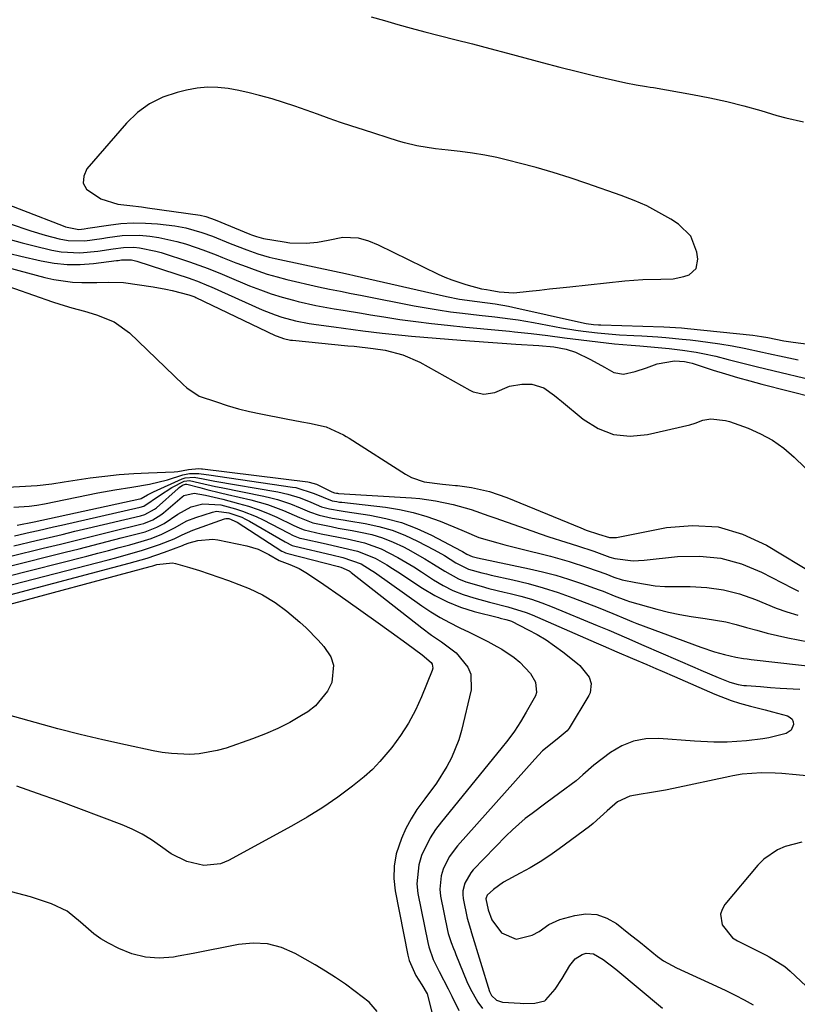
# Model space of a CAD drawing. Units: inches. Extents: x 1851991 to 1857398, y 421213 to 426499.
# Drawn here: x 1854823 to 1855020, y 423697 to 423945 of the extents above; entities that cross this region are included whole.
import ezdxf

# ---------------------------------------------------------------- set-up
doc = ezdxf.new("R2010")
doc.units = ezdxf.units.IN
doc.header["$MEASUREMENT"] = 0
for name, color, linetype in [('1', 7, 'Continuous'), ('7', 7, 'Continuous'), ('8', 7, 'Continuous')]:
    doc.layers.add(name, color=color, linetype=linetype)

msp = doc.modelspace()

# ---------------------------------------------------------------- linework, layer by layer
at = {"layer": '1', "color": 18}
for points in [[(1854911.97, 423945.91, 1656), (1854915.34, 423944.92, 1656), (1854918.73, 423943.95, 1656), (1854922.12, 423943.03, 1656), (1854925.52, 423942.14, 1656), (1854933.11, 423940.19, 1656), (1854937.53, 423939.05, 1656), (1854941.95, 423937.89, 1656), (1854946.36, 423936.71, 1656), (1854950.77, 423935.51, 1656), (1854955.18, 423934.33, 1656), (1854959.59, 423933.18, 1656), (1854964.02, 423932.08, 1656), (1854968.47, 423931.02, 1656), (1854976.27, 423929.2, 1656), (1854978.87, 423928.7, 1656), (1854981.48, 423928.32, 1656), (1854982.35, 423928.18, 1656), (1854983.22, 423928.03, 1656), (1854993.08, 423926.29, 1656), (1854997.43, 423925.45, 1656), (1855001.75, 423924.51, 1656), (1855006.04, 423923.42, 1656), (1855010.3, 423922.24, 1656), (1855014.37, 423921.03, 1656), (1855016.59, 423920.42, 1656), (1855021.07, 423919.36, 1656)], [(1854981.51, 423898.17, 1656), (1854978.34, 423899.57, 1656), (1854975.1, 423900.82, 1656), (1854966.4, 423903.86, 1656), (1854962.17, 423905.27, 1656), (1854957.92, 423906.62, 1656), (1854953.63, 423907.85, 1656), (1854949.33, 423909.01, 1656), (1854946.74, 423909.68, 1656), (1854943.7, 423910.39, 1656), (1854940.65, 423911.01, 1656), (1854937.56, 423911.5, 1656), (1854934.47, 423911.9, 1656), (1854931.43, 423912.22, 1656), (1854928.25, 423912.6, 1656), (1854923.51, 423913.34, 1656), (1854920.4, 423914.08, 1656), (1854918.87, 423914.53, 1656), (1854910.04, 423917.35, 1656), (1854907.15, 423918.29, 1656), (1854904.26, 423919.26, 1656), (1854901.38, 423920.27, 1656), (1854898.45, 423921.33, 1656), (1854895.61, 423922.34, 1656), (1854892.76, 423923.32, 1656), (1854889.89, 423924.26, 1656), (1854887.01, 423925.16, 1656), (1854883.8, 423926.08, 1656), (1854881.2, 423926.74, 1656), (1854878.58, 423927.3, 1656), (1854875.95, 423927.79, 1656), (1854873.3, 423928.06, 1656), (1854870.67, 423928.13, 1656), (1854868.05, 423927.87, 1656), (1854865.43, 423927.41, 1656), (1854863.03, 423926.83, 1656), (1854859.42, 423925.59, 1656), (1854856.05, 423923.95, 1656), (1854853.05, 423921.71, 1656), (1854850.28, 423919.07, 1656), (1854840.25, 423907.52, 1656), (1854839.46, 423905.66, 1656), (1854839.32, 423903.94, 1656), (1854840.14, 423902.42, 1656), (1854843.82, 423899.99, 1656), (1854848.09, 423898.64, 1656), (1854851.08, 423898.29, 1656), (1854854.08, 423897.94, 1656), (1854855.58, 423897.74, 1656), (1854868.81, 423895.81, 1656), (1854870.28, 423895.51, 1656), (1854872.64, 423894.68, 1656), (1854881.35, 423891.08, 1656), (1854881.78, 423890.91, 1656), (1854883.06, 423890.44, 1656), (1854884.83, 423890, 1656), (1854890.04, 423889.1, 1656), (1854891.43, 423888.91, 1656), (1854895.62, 423888.77, 1656), (1854898.42, 423889.04, 1656), (1854901.18, 423889.54, 1656), (1854904.83, 423890.28, 1656), (1854908.73, 423890.11, 1656), (1854911.28, 423889.4, 1656), (1854913.72, 423888.39, 1656), (1854928.88, 423881, 1656), (1854930.58, 423880.22, 1656), (1854932.32, 423879.51, 1656), (1854935.87, 423878.33, 1656), (1854939.83, 423877.27, 1656), (1854941.1, 423877.09, 1656), (1854942.03, 423876.94, 1656), (1854944.27, 423876.54, 1656), (1854948, 423876.29, 1656), (1854951.87, 423876.67, 1656), (1854954.44, 423876.96, 1656), (1854957, 423877.24, 1656), (1854959.57, 423877.52, 1656), (1854962.13, 423877.79, 1656), (1854976, 423879.26, 1656), (1854980.53, 423879.62, 1656), (1854985.06, 423879.74, 1656), (1854988.17, 423879.83, 1656), (1854990.9, 423880.37, 1656), (1854992.22, 423880.83, 1656), (1854993.98, 423882.4, 1656), (1854994.42, 423884.72, 1656), (1854994.15, 423886.51, 1656), (1854992.62, 423890.54, 1656), (1854989.55, 423893.57, 1656), (1854987.58, 423894.81, 1656), (1854984.58, 423896.56, 1656), (1854981.51, 423898.17, 1656)], [(1854814.14, 423900.93, 1658), (1854834.31, 423893.15, 1658), (1854834.87, 423892.95, 1658), (1854838.21, 423892.26, 1658), (1854839.58, 423892.4, 1658), (1854840.5, 423892.54, 1658), (1854845.75, 423893.36, 1658), (1854848.83, 423893.72, 1658), (1854851.92, 423893.91, 1658), (1854855.01, 423893.85, 1658), (1854858.11, 423893.63, 1658), (1854862.43, 423893.14, 1658), (1854865.21, 423892.68, 1658), (1854869.28, 423891.52, 1658), (1854871.94, 423890.55, 1658), (1854876.39, 423888.73, 1658), (1854880.58, 423887.1, 1658), (1854883.41, 423886.11, 1658), (1854886.29, 423885.29, 1658), (1854887.75, 423884.95, 1658), (1854903.88, 423881.46, 1658), (1854904.35, 423881.36, 1658), (1854906.25, 423880.96, 1658), (1854907.67, 423880.65, 1658), (1854931, 423875.37, 1658), (1854934.32, 423874.7, 1658), (1854938.78, 423874.06, 1658), (1854943.28, 423873.46, 1658), (1854946.63, 423872.88, 1658), (1854947.73, 423872.65, 1658), (1854965.07, 423868.79, 1658), (1854966.28, 423868.55, 1658), (1854968.1, 423868.3, 1658), (1854969.32, 423868.2, 1658), (1854969.93, 423868.17, 1658), (1854985.81, 423867.67, 1658), (1854990.32, 423867.42, 1658), (1854991.07, 423867.36, 1658), (1854991.82, 423867.29, 1658), (1855008.28, 423865.58, 1658), (1855010.47, 423865.27, 1658), (1855012.11, 423864.96, 1658), (1855016.14, 423864.19, 1658), (1855017.29, 423864.02, 1658), (1855018.44, 423863.85, 1658), (1855037.27, 423861.38, 1658)], [(1854815.08, 423895.6, 1660), (1854826.15, 423891.92, 1660), (1854829.7, 423890.83, 1660), (1854833.3, 423889.9, 1660), (1854835.53, 423889.46, 1660), (1854839.76, 423889.4, 1660), (1854844.02, 423889.98, 1660), (1854845.43, 423890.2, 1660), (1854849.17, 423890.7, 1660), (1854853.56, 423890.79, 1660), (1854856.15, 423890.57, 1660), (1854858.43, 423890.22, 1660), (1854862.94, 423889.24, 1660), (1854865.16, 423888.6, 1660), (1854867.87, 423887.72, 1660), (1854869.55, 423887.13, 1660), (1854872.87, 423885.84, 1660), (1854874.52, 423885.17, 1660), (1854877.83, 423883.85, 1660), (1854879.49, 423883.2, 1660), (1854883.36, 423881.77, 1660), (1854885.79, 423880.97, 1660), (1854888.25, 423880.27, 1660), (1854890.74, 423879.64, 1660), (1854898.73, 423877.79, 1660), (1854901.47, 423877.18, 1660), (1854904.23, 423876.64, 1660), (1854906.98, 423876.11, 1660), (1854908.36, 423875.85, 1660), (1854909.74, 423875.58, 1660), (1854922.8, 423873, 1660), (1854925.85, 423872.44, 1660), (1854928.9, 423871.93, 1660), (1854931.97, 423871.5, 1660), (1854935.04, 423871.12, 1660), (1854939.24, 423870.65, 1660), (1854943.17, 423870.19, 1660), (1854947.09, 423869.7, 1660), (1854949.05, 423869.42, 1660), (1854952.95, 423868.76, 1660), (1854960, 423867.45, 1660), (1854963.64, 423866.83, 1660), (1854965.47, 423866.57, 1660), (1854969.13, 423866.13, 1660), (1854972.81, 423865.81, 1660), (1854974.66, 423865.69, 1660), (1854978.24, 423865.5, 1660), (1854980.28, 423865.38, 1660), (1854984.35, 423865.12, 1660), (1854986.38, 423864.97, 1660), (1854990.44, 423864.61, 1660), (1854992.47, 423864.38, 1660), (1854994.49, 423864.13, 1660), (1854999.98, 423863.4, 1660), (1855003.06, 423862.92, 1660), (1855006.13, 423862.31, 1660), (1855010.7, 423861.31, 1660), (1855012.23, 423860.97, 1660), (1855016.21, 423860.1, 1660), (1855019.74, 423859.36, 1660)]]:
    msp.add_polyline3d(points, dxfattribs=at)
at = {"layer": '7', "color": 18}
for points in [[(1854820.93, 423889.71, 1662), (1854823.94, 423888.86, 1662), (1854826.96, 423888.08, 1662), (1854831.42, 423887.02, 1662), (1854833.76, 423886.6, 1662), (1854838.47, 423886.36, 1662), (1854842.99, 423886.79, 1662), (1854846.9, 423887.34, 1662), (1854849.5, 423887.69, 1662), (1854852.1, 423887.74, 1662), (1854853.57, 423887.61, 1662), (1854857.66, 423886.79, 1662), (1854858.99, 423886.4, 1662), (1854866.12, 423884.1, 1662), (1854868.51, 423883.28, 1662), (1854870.86, 423882.37, 1662), (1854874.36, 423880.93, 1662), (1854875.53, 423880.44, 1662), (1854881.31, 423878.03, 1662), (1854884.03, 423876.98, 1662), (1854886.78, 423876, 1662), (1854889.56, 423875.15, 1662), (1854892.38, 423874.39, 1662), (1854893.54, 423874.1, 1662), (1854898.07, 423873.08, 1662), (1854902.64, 423872.24, 1662), (1854904.94, 423871.87, 1662), (1854909.53, 423871.12, 1662), (1854911.82, 423870.74, 1662), (1854915.22, 423870.18, 1662), (1854919.22, 423869.56, 1662), (1854923.23, 423868.99, 1662), (1854927.24, 423868.5, 1662), (1854931.27, 423868.07, 1662), (1854935.87, 423867.62, 1662), (1854938.62, 423867.35, 1662), (1854941.37, 423867.09, 1662), (1854944.12, 423866.83, 1662), (1854946.88, 423866.57, 1662), (1854948.16, 423866.45, 1662), (1854952.37, 423866.01, 1662), (1854956.57, 423865.46, 1662), (1854960.76, 423864.89, 1662), (1854964.96, 423864.38, 1662), (1854971.25, 423863.66, 1662), (1854973.37, 423863.43, 1662), (1854977.62, 423863.07, 1662), (1854979.75, 423862.88, 1662), (1854987.16, 423862.18, 1662), (1854990.57, 423861.8, 1662), (1854993.96, 423861.3, 1662), (1854995.65, 423860.99, 1662), (1854998.99, 423860.27, 1662), (1855002.07, 423859.47, 1662), (1855004.43, 423858.85, 1662), (1855009.17, 423857.66, 1662), (1855011.54, 423857.09, 1662), (1855024.94, 423853.92, 1662)], [(1854820.83, 423886.16, 1664), (1854823.55, 423885.51, 1664), (1854828.72, 423884.32, 1664), (1854832, 423883.75, 1664), (1854835.29, 423883.41, 1664), (1854838.6, 423883.42, 1664), (1854841.92, 423883.66, 1664), (1854847.75, 423884.4, 1664), (1854848.17, 423884.45, 1664), (1854849, 423884.57, 1664), (1854851.55, 423884.59, 1664), (1854852.83, 423884.26, 1664), (1854866.07, 423879.94, 1664), (1854866.77, 423879.71, 1664), (1854868.17, 423879.19, 1664), (1854870.92, 423878.05, 1664), (1854871.6, 423877.75, 1664), (1854884.48, 423871.99, 1664), (1854887.77, 423870.68, 1664), (1854889.45, 423870.13, 1664), (1854892.87, 423869.22, 1664), (1854896.34, 423868.54, 1664), (1854898.09, 423868.28, 1664), (1854902.6, 423867.68, 1664), (1854905.04, 423867.35, 1664), (1854909.92, 423866.71, 1664), (1854914.8, 423866.09, 1664), (1854919.69, 423865.57, 1664), (1854922.14, 423865.35, 1664), (1854934.63, 423864.31, 1664), (1854938.09, 423864.03, 1664), (1854941.55, 423863.78, 1664), (1854945.01, 423863.55, 1664), (1854948.47, 423863.34, 1664), (1854954.32, 423863.01, 1664), (1854958.07, 423862.64, 1664), (1854961.2, 423862.06, 1664), (1854963.54, 423861.3, 1664), (1854967.37, 423859.47, 1664), (1854970.91, 423857.49, 1664), (1854973.2, 423856.18, 1664), (1854975.63, 423855.77, 1664), (1854978.61, 423856.4, 1664), (1854981.45, 423857.33, 1664), (1854984.19, 423858.37, 1664), (1854988.49, 423859.11, 1664), (1854991.09, 423858.95, 1664), (1854992.22, 423858.7, 1664), (1854992.96, 423858.48, 1664), (1854998.31, 423856.75, 1664), (1855001.36, 423855.8, 1664), (1855004.43, 423854.88, 1664), (1855007.51, 423854.03, 1664), (1855010.6, 423853.22, 1664), (1855037.15, 423846.51, 1664)], [(1854815.52, 423883.88, 1666), (1854829.63, 423880.12, 1666), (1854831.93, 423879.6, 1666), (1854836.61, 423878.97, 1666), (1854838.97, 423878.87, 1666), (1854842.77, 423878.87, 1666), (1854845.65, 423878.99, 1666), (1854849.47, 423878.85, 1666), (1854856.99, 423877.77, 1666), (1854860.18, 423877.22, 1666), (1854861.75, 423876.87, 1666), (1854866, 423875.78, 1666), (1854867.51, 423875.21, 1666), (1854867.72, 423875.11, 1666), (1854887.74, 423865.53, 1666), (1854888.27, 423865.29, 1666), (1854889.9, 423864.72, 1666), (1854891.61, 423864.36, 1666), (1854892.18, 423864.29, 1666), (1854906.12, 423862.93, 1666), (1854907.71, 423862.77, 1666), (1854912.46, 423862.22, 1666), (1854915.51, 423861.76, 1666), (1854920.01, 423860.66, 1666), (1854924.23, 423858.77, 1666), (1854936.89, 423851.68, 1666), (1854937.74, 423851.28, 1666), (1854940.45, 423850.7, 1666), (1854943.2, 423851.12, 1666), (1854946.93, 423852.68, 1666), (1854949.97, 423853.24, 1666), (1854952.53, 423853.18, 1666), (1854955.6, 423852.26, 1666), (1854958.29, 423850.33, 1666), (1854959.15, 423849.63, 1666), (1854960.01, 423848.93, 1666), (1854965.48, 423844.38, 1666), (1854969.23, 423842.07, 1666), (1854973.16, 423840.53, 1666), (1854977.37, 423840.14, 1666), (1854981.75, 423840.51, 1666), (1854992.37, 423842.98, 1666), (1854993.73, 423843.37, 1666), (1854995.69, 423844.13, 1666), (1854997.74, 423844.48, 1666), (1855001.44, 423844.09, 1666), (1855002.43, 423843.79, 1666), (1855007.08, 423842.1, 1666), (1855010.26, 423840.71, 1666), (1855013.29, 423839.07, 1666), (1855016.09, 423837.07, 1666), (1855018.73, 423834.81, 1666), (1855029.46, 423824.38, 1666)], [(1854807.49, 423882.36, 1668), (1854831.61, 423873.97, 1668), (1854833.41, 423873.38, 1668), (1854836.44, 423872.51, 1668), (1854839.64, 423871.65, 1668), (1854842.71, 423870.72, 1668), (1854847.16, 423868.92, 1668), (1854851.01, 423866.17, 1668), (1854864.55, 423853.14, 1668), (1854865.49, 423852.28, 1668), (1854868.63, 423850.22, 1668), (1854872.93, 423848.72, 1668), (1854875.69, 423847.82, 1668), (1854878.48, 423847.01, 1668), (1854881.31, 423846.32, 1668), (1854884.15, 423845.72, 1668), (1854890.56, 423844.5, 1668), (1854894.47, 423843.74, 1668), (1854896.42, 423843.35, 1668), (1854900.67, 423842.48, 1668), (1854905.02, 423840.46, 1668), (1854905.71, 423840.03, 1668), (1854906.4, 423839.59, 1668), (1854920.67, 423830.53, 1668), (1854922.18, 423829.71, 1668), (1854925.4, 423828.58, 1668), (1854930.03, 423827.95, 1668), (1854931.65, 423827.83, 1668), (1854933.27, 423827.69, 1668), (1854933.81, 423827.62, 1668), (1854937.34, 423827.11, 1668), (1854939.62, 423826.68, 1668), (1854941.87, 423826.15, 1668), (1854946.25, 423824.65, 1668), (1854964.93, 423816.94, 1668), (1854966.24, 423816.42, 1668), (1854969.35, 423815.34, 1668), (1854972.13, 423814.51, 1668), (1854973.44, 423814.51, 1668), (1854973.88, 423814.57, 1668), (1854986.49, 423817.06, 1668), (1854993.1, 423817.6, 1668), (1854999.53, 423817.2, 1668), (1855005.72, 423815.38, 1668), (1855011.74, 423812.61, 1668), (1855024.28, 423805.02, 1668)], [(1854821.79, 423822.2, 1672), (1854825.7, 423822.44, 1672), (1854827.63, 423822.7, 1672), (1854829.56, 423823.04, 1672), (1854843.05, 423825.79, 1672), (1854847.32, 423826.56, 1672), (1854851.61, 423827.22, 1672), (1854856.08, 423828.01, 1672), (1854860.59, 423829.09, 1672), (1854864.48, 423830.34, 1672), (1854866.13, 423830.7, 1672), (1854868.51, 423830.7, 1672), (1854870.39, 423830.44, 1672), (1854871.02, 423830.35, 1672), (1854892.16, 423827.24, 1672), (1854892.96, 423827.11, 1672), (1854897.63, 423825.65, 1672), (1854902.12, 423823.81, 1672), (1854903.35, 423823.58, 1672), (1854903.97, 423823.49, 1672), (1854904.59, 423823.41, 1672), (1854915.58, 423822.16, 1672), (1854919.12, 423821.61, 1672), (1854922.62, 423820.86, 1672), (1854926.04, 423819.84, 1672), (1854929.42, 423818.62, 1672), (1854934.85, 423816.41, 1672), (1854935.47, 423816.15, 1672), (1854939.13, 423814.5, 1672), (1854943.92, 423813.17, 1672), (1854945.74, 423812.69, 1672), (1854949.39, 423811.75, 1672), (1854957.23, 423809.8, 1672), (1854959.6, 423809.18, 1672), (1854961.95, 423808.51, 1672), (1854966.61, 423807, 1672), (1854971.22, 423805.35, 1672), (1854973.24, 423804.52, 1672), (1854975.33, 423803.89, 1672), (1854978.75, 423803.15, 1672), (1854983.62, 423802.37, 1672), (1854986.08, 423802.2, 1672), (1854988.55, 423802.14, 1672), (1854992.47, 423802.17, 1672), (1854996.7, 423801.94, 1672), (1855000.87, 423801.37, 1672), (1855004.94, 423800.3, 1672), (1855008.94, 423798.89, 1672), (1855011.56, 423797.79, 1672), (1855014.22, 423796.73, 1672), (1855016.91, 423795.76, 1672), (1855019.64, 423794.92, 1672)], [(1854822.02, 423814.97, 1676), (1854825.96, 423815.85, 1676), (1854827.93, 423816.3, 1676), (1854831.87, 423817.2, 1676), (1854833.84, 423817.65, 1676), (1854853.69, 423822.15, 1676), (1854854.63, 423822.46, 1676), (1854858.61, 423825.17, 1676), (1854861.72, 423827.17, 1676), (1854864.82, 423828.74, 1676), (1854866.15, 423828.88, 1676), (1854868.65, 423828.31, 1676), (1854872.75, 423827.41, 1676), (1854874.12, 423827.13, 1676), (1854884.93, 423824.97, 1676), (1854886.64, 423824.58, 1676), (1854888.33, 423824.14, 1676), (1854891.64, 423823.02, 1676), (1854894.1, 423822.05, 1676), (1854896.45, 423821.01, 1676), (1854898.85, 423820.13, 1676), (1854902.15, 423819.45, 1676), (1854904.93, 423818.96, 1676), (1854906.32, 423818.72, 1676), (1854910.49, 423818.05, 1676), (1854913.92, 423817.32, 1676), (1854917.27, 423816.38, 1676), (1854920.52, 423815.11, 1676), (1854923.69, 423813.63, 1676), (1854927.93, 423811.39, 1676), (1854930.47, 423809.97, 1676), (1854933.39, 423808.15, 1676), (1854936.54, 423806.59, 1676), (1854939.94, 423805.6, 1676), (1854941.09, 423805.33, 1676), (1854942.24, 423805.06, 1676), (1854947.71, 423803.86, 1676), (1854951.57, 423802.92, 1676), (1854955.4, 423801.86, 1676), (1854959.18, 423800.63, 1676), (1854962.92, 423799.29, 1676), (1854969.28, 423796.84, 1676), (1854972.93, 423795.36, 1676), (1854976.56, 423793.81, 1676), (1854977.79, 423793.33, 1676), (1854979.01, 423792.86, 1676), (1854995.17, 423786.85, 1676), (1854998.61, 423785.7, 1676), (1855001.17, 423784.99, 1676), (1855004.02, 423784.37, 1676), (1855005.94, 423784.05, 1676), (1855006.9, 423783.92, 1676), (1855007.87, 423783.8, 1676), (1855026.55, 423781.67, 1676)], [(1854822.64, 423817.66, 1674), (1854826.99, 423818.5, 1674), (1854853.62, 423824.26, 1674), (1854853.71, 423824.28, 1674), (1854853.96, 423824.38, 1674), (1854855.58, 423825.33, 1674), (1854857.08, 423826.09, 1674), (1854864.3, 423829.35, 1674), (1854865.03, 423829.62, 1674), (1854867.34, 423829.73, 1674), (1854869.56, 423829.31, 1674), (1854872.56, 423828.78, 1674), (1854888.45, 423826.05, 1674), (1854890.98, 423825.51, 1674), (1854894.05, 423824.55, 1674), (1854896.79, 423823.45, 1674), (1854899.5, 423822.3, 1674), (1854901.45, 423821.78, 1674), (1854904.45, 423821.24, 1674), (1854905.45, 423821.09, 1674), (1854911.66, 423820.17, 1674), (1854915.71, 423819.36, 1674), (1854919.67, 423818.29, 1674), (1854923.5, 423816.83, 1674), (1854927.25, 423815.1, 1674), (1854934.68, 423811.21, 1674), (1854935.05, 423811.01, 1674), (1854936.14, 423810.37, 1674), (1854937.5, 423809.72, 1674), (1854938.5, 423809.47, 1674), (1854938.83, 423809.39, 1674), (1854951.93, 423806.66, 1674), (1854955.26, 423805.9, 1674), (1854958.56, 423805.04, 1674), (1854961.82, 423804.04, 1674), (1854965.05, 423802.95, 1674), (1854969.56, 423801.33, 1674), (1854970.51, 423800.97, 1674), (1854973.35, 423799.81, 1674), (1854976.22, 423798.73, 1674), (1854977.19, 423798.43, 1674), (1854984.11, 423796.48, 1674), (1854986.98, 423795.74, 1674), (1854989.86, 423795.1, 1674), (1854992.77, 423794.59, 1674), (1854995.69, 423794.17, 1674), (1854996.23, 423794.11, 1674), (1854998.89, 423793.72, 1674), (1855001.52, 423793.23, 1674), (1855004.13, 423792.6, 1674), (1855006.71, 423791.87, 1674), (1855009.29, 423791.12, 1674), (1855011.88, 423790.42, 1674), (1855014.5, 423789.81, 1674), (1855017.13, 423789.26, 1674), (1855024.98, 423787.75, 1674)], [(1854821.83, 423812.45, 1678), (1854827.48, 423813.79, 1678), (1854830.73, 423814.56, 1678), (1854833.98, 423815.33, 1678), (1854837.24, 423816.1, 1678), (1854840.49, 423816.87, 1678), (1854853.77, 423820.03, 1678), (1854854.86, 423820.35, 1678), (1854857.35, 423821.7, 1678), (1854857.79, 423822.06, 1678), (1854863.3, 423826.92, 1678), (1854863.56, 423827.14, 1678), (1854864.42, 423827.7, 1678), (1854865.17, 423828.03, 1678), (1854865.37, 423828.02, 1678), (1854865.44, 423828.01, 1678), (1854868.76, 423827.12, 1678), (1854870.49, 423826.66, 1678), (1854873.96, 423825.79, 1678), (1854875.7, 423825.38, 1678), (1854881.63, 423824.01, 1678), (1854883.73, 423823.46, 1678), (1854885.82, 423822.84, 1678), (1854889.89, 423821.31, 1678), (1854893.89, 423819.58, 1678), (1854897.25, 423818.23, 1678), (1854901.86, 423817.28, 1678), (1854903.63, 423816.93, 1678), (1854907.19, 423816.28, 1678), (1854909.33, 423815.9, 1678), (1854912.13, 423815.27, 1678), (1854914.88, 423814.46, 1678), (1854917.54, 423813.4, 1678), (1854920.13, 423812.17, 1678), (1854921.26, 423811.57, 1678), (1854925.57, 423809.14, 1678), (1854927.68, 423807.85, 1678), (1854930.54, 423806.02, 1678), (1854934.04, 423804.1, 1678), (1854935.89, 423803.36, 1678), (1854939.73, 423802.22, 1678), (1854941.68, 423801.71, 1678), (1854945.59, 423800.76, 1678), (1854947.08, 423800.42, 1678), (1854949.76, 423799.72, 1678), (1854952.42, 423798.95, 1678), (1854955.04, 423798.04, 1678), (1854957.63, 423797.05, 1678), (1854969.01, 423792.38, 1678), (1854971.98, 423791.14, 1678), (1854976.4, 423789.23, 1678), (1854980.81, 423787.31, 1678), (1854993.68, 423781.72, 1678), (1854995.15, 423781.09, 1678), (1854999.56, 423779.21, 1678), (1855002.53, 423778.02, 1678), (1855004.6, 423777.47, 1678), (1855006.02, 423777.24, 1678), (1855006.73, 423777.17, 1678), (1855010.25, 423776.91, 1678), (1855012.73, 423776.73, 1678), (1855015.2, 423776.56, 1678), (1855020.16, 423776.24, 1678)], [(1854819.66, 423804.62, 1684), (1854840.26, 423809.87, 1684), (1854842.98, 423810.57, 1684), (1854845.69, 423811.28, 1684), (1854848.4, 423812, 1684), (1854851.11, 423812.72, 1684), (1854853.98, 423813.5, 1684), (1854856.5, 423814.28, 1684), (1854859.16, 423815.34, 1684), (1854862.38, 423816.95, 1684), (1854865.52, 423818.7, 1684), (1854867.75, 423819.57, 1684), (1854871.99, 423820.94, 1684), (1854873, 423821.16, 1684), (1854876.1, 423820.76, 1684), (1854879.32, 423819.63, 1684), (1854880.32, 423819.15, 1684), (1854881.3, 423818.62, 1684), (1854890.27, 423813.42, 1684), (1854892.09, 423812.56, 1684), (1854892.41, 423812.46, 1684), (1854892.73, 423812.37, 1684), (1854902.03, 423810.17, 1684), (1854904.88, 423809.49, 1684), (1854909.48, 423807.86, 1684), (1854912.02, 423806.32, 1684), (1854912.84, 423805.77, 1684), (1854924.81, 423797.28, 1684), (1854927.06, 423795.78, 1684), (1854929.37, 423794.35, 1684), (1854931.75, 423793.06, 1684), (1854934.18, 423791.84, 1684), (1854934.38, 423791.75, 1684), (1854936.73, 423790.63, 1684), (1854939.07, 423789.47, 1684), (1854941.39, 423788.27, 1684), (1854943.69, 423787.04, 1684), (1854944.95, 423786.35, 1684), (1854948.08, 423784.29, 1684), (1854949.5, 423783.06, 1684), (1854952.19, 423780.26, 1684), (1854953.47, 423778.02, 1684), (1854953.67, 423775.45, 1684), (1854953.43, 423774.63, 1684), (1854951.14, 423770.49, 1684), (1854949.67, 423768.07, 1684), (1854948.12, 423765.71, 1684), (1854946.46, 423763.43, 1684), (1854944.73, 423761.2, 1684), (1854929.73, 423742.85, 1684), (1854928.24, 423740.85, 1684), (1854926.89, 423738.77, 1684), (1854924.69, 423734.3, 1684), (1854923.99, 423731.95, 1684), (1854923.54, 423727.16, 1684), (1854923.8, 423724.72, 1684), (1854926.25, 423712.33, 1684), (1854926.51, 423711.25, 1684), (1854927.65, 423708.11, 1684), (1854929.13, 423705.09, 1684), (1854931.4, 423700.65, 1684), (1854932.32, 423698.85, 1684), (1854934.15, 423695.23, 1684)], [(1854820.39, 423807.22, 1682), (1854834.8, 423810.82, 1682), (1854838.33, 423811.71, 1682), (1854841.86, 423812.6, 1682), (1854845.39, 423813.51, 1682), (1854848.92, 423814.42, 1682), (1854853.92, 423815.71, 1682), (1854854.94, 423816, 1682), (1854857.91, 423817.13, 1682), (1854859.78, 423818.11, 1682), (1854863.17, 423820.45, 1682), (1854866.61, 423822.27, 1682), (1854869.51, 423823.04, 1682), (1854874.1, 423822.75, 1682), (1854877.74, 423821.78, 1682), (1854879.53, 423821.21, 1682), (1854883.01, 423819.82, 1682), (1854884.71, 423819, 1682), (1854891.04, 423815.7, 1682), (1854892.3, 423815.07, 1682), (1854893.58, 423814.52, 1682), (1854894.03, 423814.39, 1682), (1854894.48, 423814.27, 1682), (1854900.66, 423812.9, 1682), (1854903.83, 423812.21, 1682), (1854908.56, 423811.11, 1682), (1854913.02, 423809.29, 1682), (1854915.96, 423807.62, 1682), (1854917.36, 423806.75, 1682), (1854918.75, 423805.85, 1682), (1854924.92, 423801.74, 1682), (1854928.02, 423799.89, 1682), (1854931.22, 423798.27, 1682), (1854934.56, 423796.98, 1682), (1854938, 423795.91, 1682), (1854944.09, 423794.35, 1682), (1854944.57, 423794.23, 1682), (1854945.99, 423793.87, 1682), (1854946.92, 423793.58, 1682), (1854947.37, 423793.4, 1682), (1854951.61, 423791.28, 1682), (1854953.9, 423790.04, 1682), (1854956.13, 423788.71, 1682), (1854958.28, 423787.24, 1682), (1854960.36, 423785.68, 1682), (1854964.03, 423782.76, 1682), (1854964.63, 423782.25, 1682), (1854967.04, 423779.29, 1682), (1854967.49, 423777.72, 1682), (1854967.24, 423775.38, 1682), (1854966.9, 423774.65, 1682), (1854961.94, 423766.44, 1682), (1854961.43, 423765.74, 1682), (1854958.91, 423763.69, 1682), (1854955.25, 423760.68, 1682), (1854953.26, 423758.64, 1682), (1854933.79, 423736.74, 1682), (1854931.71, 423733.94, 1682), (1854930.14, 423730.83, 1682), (1854929.65, 423729.17, 1682), (1854929.33, 423725.8, 1682), (1854929.52, 423724.09, 1682), (1854931.23, 423715.43, 1682), (1854931.41, 423714.64, 1682), (1854932.15, 423712.33, 1682), (1854932.76, 423710.83, 1682), (1854933.07, 423710.08, 1682), (1854933.37, 423709.33, 1682), (1854936.17, 423702.52, 1682), (1854936.99, 423700.74, 1682), (1854938.92, 423697.35, 1682), (1854940.05, 423695.75, 1682)], [(1854818.92, 423802, 1686), (1854845.64, 423808.94, 1686), (1854847.55, 423809.45, 1686), (1854851.38, 423810.49, 1686), (1854854.05, 423811.25, 1686), (1854858.55, 423812.74, 1686), (1854862.26, 423814.23, 1686), (1854864.28, 423815.19, 1686), (1854867.01, 423816.38, 1686), (1854875, 423819.26, 1686), (1854875.35, 423819.35, 1686), (1854876.06, 423819.32, 1686), (1854878.22, 423818.4, 1686), (1854889.49, 423811.13, 1686), (1854889.84, 423810.92, 1686), (1854890.4, 423810.66, 1686), (1854890.98, 423810.47, 1686), (1854903.41, 423807.28, 1686), (1854903.72, 423807.2, 1686), (1854904.36, 423807.03, 1686), (1854906.45, 423806.12, 1686), (1854906.72, 423805.93, 1686), (1854906.98, 423805.74, 1686), (1854924.75, 423791.72, 1686), (1854927.22, 423789.89, 1686), (1854929.78, 423788.21, 1686), (1854933.4, 423785.42, 1686), (1854936.41, 423781.8, 1686), (1854937.16, 423780.04, 1686), (1854937.2, 423776.15, 1686), (1854934.75, 423765.86, 1686), (1854934.08, 423763.5, 1686), (1854932.26, 423758.95, 1686), (1854931.12, 423756.77, 1686), (1854928.48, 423752.6, 1686), (1854925.55, 423748.62, 1686), (1854923.54, 423745.9, 1686), (1854922.05, 423743.58, 1686), (1854920.77, 423741.14, 1686), (1854919.62, 423738.62, 1686), (1854918.34, 423734.72, 1686), (1854917.77, 423731.65, 1686), (1854917.75, 423728.53, 1686), (1854918.08, 423725.37, 1686), (1854921.28, 423709.18, 1686), (1854921.62, 423707.83, 1686), (1854923.29, 423704.05, 1686), (1854924.75, 423701.67, 1686), (1854926.16, 423699.38, 1686), (1854927.32, 423694.81, 1686)], [(1854818.17, 423799.39, 1688), (1854850.94, 423808.05, 1688), (1854855.43, 423809.32, 1688), (1854859.85, 423810.82, 1688), (1854864.35, 423812.51, 1688), (1854864.91, 423812.74, 1688), (1854866.03, 423813.17, 1688), (1854868.25, 423813.8, 1688), (1854872.04, 423814.14, 1688), (1854873.31, 423813.98, 1688), (1854880.63, 423812.46, 1688), (1854883.51, 423811.61, 1688), (1854886.21, 423810.29, 1688), (1854888.75, 423808.77, 1688), (1854891.47, 423807.75, 1688), (1854893.79, 423806.75, 1688), (1854895.96, 423805.46, 1688), (1854900.04, 423802.66, 1688), (1854904.13, 423799.8, 1688), (1854906.17, 423798.37, 1688), (1854913.18, 423793.41, 1688), (1854917.08, 423790.62, 1688), (1854920.96, 423787.8, 1688), (1854924.84, 423784.98, 1688)], [(1854924.84, 423784.98, 1688), (1854927.11, 423783.04, 1688), (1854927.38, 423782.56, 1688), (1854927.53, 423781.56, 1688), (1854927.41, 423781.02, 1688), (1854924.7, 423774.37, 1688), (1854923.15, 423770.99, 1688), (1854921.41, 423767.72, 1688), (1854919.4, 423764.6, 1688), (1854917.21, 423761.6, 1688), (1854914.22, 423758.01, 1688), (1854912.31, 423756, 1688), (1854910.25, 423754.14, 1688), (1854907.31, 423751.79, 1688), (1854903.58, 423749.06, 1688), (1854899.77, 423746.46, 1688), (1854895.86, 423744, 1688), (1854891.86, 423741.71, 1688), (1854875.99, 423733.05, 1688), (1854873.97, 423732.24, 1688), (1854869.8, 423731.76, 1688), (1854865.52, 423732.79, 1688), (1854861.55, 423734.77, 1688), (1854858.84, 423736.68, 1688), (1854856.56, 423738.27, 1688), (1854854.19, 423739.72, 1688), (1854851.71, 423740.96, 1688), (1854849.15, 423742.05, 1688), (1854833.06, 423748.11, 1688), (1854827.82, 423749.99, 1688), (1854822.55, 423751.77, 1688)], [(1855021.88, 423754.41, 1678), (1855019.23, 423754.7, 1678), (1855015.62, 423755.01, 1678), (1855013.92, 423755.11, 1678), (1855010.51, 423755.17, 1678), (1855005.57, 423754.87, 1678), (1855003.29, 423754.43, 1678), (1855002.53, 423754.27, 1678), (1854988.3, 423751.25, 1678), (1854986.27, 423750.84, 1678), (1854982.2, 423750.11, 1678), (1854980.15, 423749.8, 1678), (1854977.23, 423749.3, 1678), (1854974.19, 423747.85, 1678), (1854971.54, 423745.62, 1678), (1854968.04, 423742.35, 1678), (1854967.1, 423741.62, 1678), (1854959.43, 423735.98, 1678), (1854957.05, 423734.31, 1678), (1854954.62, 423732.72, 1678), (1854952.13, 423731.24, 1678), (1854949.58, 423729.83, 1678), (1854945.38, 423727.58, 1678), (1854942.84, 423725.74, 1678), (1854941.3, 423724.33, 1678), (1854940.97, 423723.61, 1678), (1854940.93, 423723.35, 1678), (1854941.48, 423720.63, 1678), (1854942.46, 423718.06, 1678), (1854944.87, 423714.79, 1678), (1854948.56, 423713.25, 1678), (1854952.59, 423714.24, 1678), (1854954.4, 423715.14, 1678), (1854956.86, 423716.9, 1678), (1854959.57, 423718.16, 1678), (1854963.39, 423719.22, 1678), (1854966.2, 423719.58, 1678), (1854968.9, 423719.43, 1678), (1854971.45, 423718.53, 1678), (1854973.9, 423717.13, 1678), (1854977.01, 423714.68, 1678), (1854979.92, 423712.35, 1678), (1854981.35, 423711.16, 1678), (1854984.23, 423708.82, 1678), (1854985.75, 423707.77, 1678), (1854989, 423706, 1678), (1854999.15, 423701.37, 1678), (1855001.5, 423700.26, 1678), (1855003.82, 423699.1, 1678), (1855006.12, 423697.88, 1678), (1855008.39, 423696.62, 1678)], [(1855020.66, 423737.7, 1676), (1855016.47, 423736.57, 1676), (1855014.5, 423735.74, 1676), (1855011.04, 423733.39, 1676), (1855009.54, 423731.87, 1676), (1855001.26, 423721.92, 1676), (1855000.58, 423720.73, 1676), (1855000.18, 423719.49, 1676), (1855000.53, 423716.85, 1676), (1855003.19, 423713.54, 1676), (1855004.42, 423712.76, 1676), (1855011.65, 423709.18, 1676), (1855012.46, 423708.76, 1676), (1855016.34, 423706.34, 1676), (1855017.05, 423705.76, 1676), (1855017.73, 423705.16, 1676), (1855048.92, 423675.9, 1676)], [(1854913.53, 423694.94, 1686), (1854911.45, 423697.33, 1686), (1854907.97, 423700.05, 1686), (1854905.51, 423701.82, 1686), (1854903.01, 423703.52, 1686), (1854900.46, 423705.14, 1686), (1854897.86, 423706.7, 1686), (1854892.8, 423709.61, 1686), (1854889.37, 423711.1, 1686), (1854885.85, 423712.07, 1686), (1854882.21, 423712.23, 1686), (1854878.49, 423711.86, 1686), (1854874.69, 423711.07, 1686), (1854870.89, 423710.31, 1686), (1854867.07, 423709.6, 1686), (1854863.26, 423708.91, 1686), (1854862.1, 423708.71, 1686), (1854858.53, 423708.45, 1686), (1854855.03, 423708.65, 1686), (1854851.63, 423709.52, 1686), (1854848.3, 423710.84, 1686), (1854845.75, 423712.16, 1686), (1854843.82, 423713.29, 1686), (1854841.98, 423714.53, 1686), (1854838.67, 423717.49, 1686), (1854835.29, 423720.28, 1686), (1854831.32, 423722.16, 1686), (1854826.04, 423723.9, 1686), (1854821.23, 423725.16, 1686)]]:
    msp.add_polyline3d(points, dxfattribs=at)
at = {"layer": '8', "color": 18}
for points in [[(1854811.31, 423826.71, 1670), (1854827.74, 423827.66, 1670), (1854831.38, 423828.1, 1670), (1854834.56, 423828.6, 1670), (1854835.62, 423828.76, 1670), (1854841.09, 423829.56, 1670), (1854844.76, 423830.03, 1670), (1854848.43, 423830.43, 1670), (1854852.11, 423830.7, 1670), (1854855.81, 423830.89, 1670), (1854862.28, 423831.11, 1670), (1854863.19, 423831.18, 1670), (1854865.92, 423831.66, 1670), (1854868.5, 423831.94, 1670), (1854869.22, 423831.89, 1670), (1854869.46, 423831.86, 1670), (1854896.05, 423828.54, 1670), (1854896.36, 423828.5, 1670), (1854898.17, 423827.98, 1670), (1854902.09, 423826.02, 1670), (1854902.78, 423825.8, 1670), (1854903.26, 423825.71, 1670), (1854903.5, 423825.68, 1670), (1854903.74, 423825.66, 1670), (1854922.21, 423824.53, 1670), (1854924.23, 423824.36, 1670), (1854928.24, 423823.81, 1670), (1854932.65, 423822.89, 1670), (1854937.21, 423821.56, 1670), (1854941.7, 423820.01, 1670), (1854943.2, 423819.48, 1670), (1854952.52, 423816.19, 1670), (1854954.65, 423815.45, 1670), (1854956.8, 423814.73, 1670), (1854961.11, 423813.37, 1670), (1854964.03, 423812.47, 1670), (1854968.21, 423811.09, 1670), (1854972.18, 423809.6, 1670), (1854973.44, 423809.27, 1670), (1854978.1, 423808.68, 1670), (1854979.48, 423808.7, 1670), (1854980.87, 423808.8, 1670), (1854989.3, 423809.73, 1670), (1854994.81, 423809.85, 1670), (1855000.2, 423809.33, 1670), (1855005.42, 423807.87, 1670), (1855010.52, 423805.78, 1670), (1855018.27, 423801.75, 1670), (1855019.78, 423801.03, 1670)], [(1854821.11, 423809.83, 1680), (1854829.23, 423811.81, 1680), (1854833.6, 423812.88, 1680), (1854837.96, 423813.95, 1680), (1854842.33, 423815.03, 1680), (1854846.7, 423816.11, 1680), (1854853.85, 423817.88, 1680), (1854854.63, 423818.1, 1680), (1854856.89, 423818.98, 1680), (1854858.96, 423820.25, 1680), (1854859.59, 423820.75, 1680), (1854864.3, 423824.8, 1680), (1854864.74, 423825.12, 1680), (1854867.31, 423825.72, 1680), (1854870.22, 423825.19, 1680), (1854874.57, 423824.17, 1680), (1854878.54, 423823.15, 1680), (1854881.01, 423822.43, 1680), (1854883.46, 423821.62, 1680), (1854885.85, 423820.67, 1680), (1854888.21, 423819.64, 1680), (1854892.35, 423817.69, 1680), (1854893.97, 423816.92, 1680), (1854895.07, 423816.48, 1680), (1854899.39, 423815.5, 1680), (1854901.56, 423815.05, 1680), (1854905.9, 423814.17, 1680), (1854910.35, 423813.2, 1680), (1854914.55, 423811.7, 1680), (1854918.73, 423809.53, 1680), (1854922.72, 423807.15, 1680), (1854924.68, 423805.89, 1680), (1854927.72, 423803.88, 1680), (1854930.13, 423802.45, 1680), (1854932.63, 423801.18, 1680), (1854935.23, 423800.16, 1680), (1854937.91, 423799.3, 1680), (1854941.82, 423798.26, 1680), (1854946.5, 423797.08, 1680), (1854951.1, 423795.63, 1680), (1854952.58, 423795.03, 1680), (1854968.79, 423787.93, 1680), (1854970.52, 423787.18, 1680), (1854973.97, 423785.69, 1680), (1854977.97, 423784, 1680), (1854981.52, 423782.49, 1680), (1854983.84, 423781.49, 1680), (1854985.4, 423780.82, 1680), (1854988.52, 423779.47, 1680), (1854998.7, 423775.05, 1680), (1855002.83, 423773.44, 1680), (1855004.95, 423772.77, 1680), (1855007.71, 423772, 1680), (1855011.39, 423771.04, 1680), (1855013.22, 423770.55, 1680), (1855017.05, 423769.52, 1680), (1855017.7, 423769.17, 1680), (1855018.2, 423768.7, 1680), (1855018.46, 423768.07, 1680), (1855018.55, 423767.33, 1680), (1855017.96, 423765.94, 1680), (1855016.69, 423765.12, 1680), (1855012.35, 423764.03, 1680), (1855010.82, 423763.77, 1680), (1855006.74, 423763.27, 1680), (1855001.8, 423762.92, 1680), (1854998.49, 423762.89, 1680), (1854993.54, 423763.12, 1680), (1854984.59, 423763.82, 1680), (1854981.32, 423763.71, 1680), (1854978.18, 423763.16, 1680), (1854975.22, 423761.95, 1680), (1854972.4, 423760.29, 1680), (1854968.16, 423757.12, 1680), (1854965.43, 423754.63, 1680), (1854963.74, 423753.19, 1680), (1854959.56, 423750.12, 1680), (1854956.07, 423747.54, 1680), (1854952.58, 423744.95, 1680), (1854950.87, 423743.61, 1680), (1854947.62, 423740.76, 1680), (1854946.07, 423739.24, 1680), (1854937.77, 423730.7, 1680), (1854937.11, 423729.93, 1680), (1854935.6, 423727.34, 1680), (1854935.14, 423725.42, 1680), (1854935.13, 423724.44, 1680), (1854935.24, 423723.45, 1680), (1854936.22, 423718.48, 1680), (1854937.04, 423715.73, 1680), (1854937.33, 423714.82, 1680), (1854941.87, 423700.03, 1680), (1854942.35, 423699, 1680), (1854943.58, 423697.81, 1680), (1854945.17, 423697.31, 1680), (1854949.6, 423697.05, 1680), (1854950.52, 423697.02, 1680), (1854953.26, 423697.1, 1680), (1854955.78, 423697.65, 1680), (1854956.1, 423697.87, 1680), (1854958.44, 423700.59, 1680), (1854960.21, 423703.28, 1680), (1854962.14, 423706.57, 1680), (1854963.47, 423708.21, 1680), (1854965.24, 423709.38, 1680), (1854966.21, 423709.66, 1680), (1854968.12, 423709.52, 1680), (1854970.55, 423708.08, 1680), (1854973.73, 423705.65, 1680), (1854985.54, 423695.81, 1680)], [(1854817.4, 423796.78, 1690), (1854856.19, 423807.18, 1690), (1854856.88, 423807.37, 1690), (1854857.91, 423807.69, 1690), (1854861.87, 423808.14, 1690), (1854862.58, 423807.99, 1690), (1854866.15, 423806.96, 1690), (1854868.64, 423806.21, 1690), (1854871.11, 423805.41, 1690), (1854873.56, 423804.55, 1690), (1854876, 423803.65, 1690), (1854881.2, 423801.64, 1690), (1854884.57, 423800.1, 1690), (1854887.74, 423798.16, 1690), (1854890.73, 423795.94, 1690)], [(1854890.73, 423795.94, 1690), (1854894.03, 423793.18, 1690), (1854895.61, 423791.73, 1690), (1854898.62, 423788.67, 1690), (1854900.05, 423787.06, 1690), (1854901.79, 423784.43, 1690), (1854902.5, 423782.37, 1690), (1854902.06, 423777.93, 1690), (1854900.97, 423775.75, 1690), (1854897.95, 423772.08, 1690), (1854896.01, 423770.6, 1690), (1854894.43, 423769.61, 1690), (1854891.46, 423767.9, 1690), (1854888.42, 423766.33, 1690), (1854885.29, 423764.97, 1690), (1854882.08, 423763.74, 1690), (1854875.37, 423761.43, 1690), (1854873.13, 423760.77, 1690), (1854868.56, 423759.98, 1690), (1854866.24, 423759.83, 1690), (1854861.57, 423760.03, 1690), (1854859.26, 423760.34, 1690), (1854856.95, 423760.75, 1690), (1854850.04, 423762.22, 1690), (1854844.3, 423763.5, 1690), (1854838.58, 423764.85, 1690), (1854832.89, 423766.31, 1690), (1854827.22, 423767.84, 1690), (1854808.71, 423773.02, 1690)]]:
    msp.add_polyline3d(points, dxfattribs=at)

doc.saveas('drawing.dxf')
